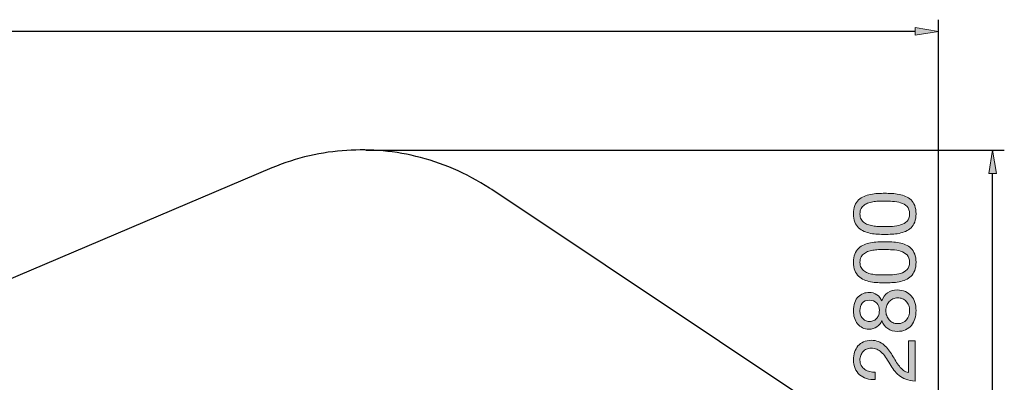
# Model space of a CAD drawing. Units: inches. Extents: x 6 to 294, y 128 to 201.
# Drawn here: x 226 to 290, y 173 to 197 of the extents above; entities that cross this region are included whole.
import ezdxf

# ---------------------------------------------------------------- set-up
doc = ezdxf.new("R2010")
doc.units = ezdxf.units.IN
doc.header["$MEASUREMENT"] = 0
doc.layers.add('Ebene 1', color=7, linetype='Continuous')
doc.layers.add('Ebene 2', color=7, linetype='Continuous')

# ---------------------------------------------------------------- blocks, each defined once
blk = doc.blocks.new('block 5')
at = {"layer": 'Ebene 2', "true_color": 0x1a171b}
h = blk.add_hatch(color=179, dxfattribs=at)
h.dxf.hatch_style = 2
edge = h.paths.add_edge_path()
edge.add_spline(control_points=[(281.979, 182.777), (281.821, 182.784), (281.666, 182.803), (281.516, 182.833), (281.365, 182.863), (281.222, 182.906), (281.087, 182.963), (280.951, 183.019), (280.833, 183.096), (280.731, 183.195), (280.63, 183.292), (280.549, 183.416), (280.489, 183.564), (280.428, 183.713), (280.398, 183.891), (280.398, 184.098), (280.398, 184.305), (280.428, 184.482), (280.489, 184.631), (280.549, 184.78), (280.63, 184.903), (280.731, 185.001), (280.833, 185.098), (280.951, 185.176), (281.087, 185.232), (281.222, 185.289), (281.365, 185.332), (281.516, 185.362), (281.666, 185.392), (281.821, 185.411), (281.979, 185.418), (282.137, 185.426), (282.289, 185.43), (282.436, 185.43), (282.583, 185.43), (282.735, 185.426), (282.893, 185.418), (283.051, 185.411), (283.205, 185.392), (283.356, 185.362), (283.507, 185.332), (283.648, 185.289), (283.782, 185.232), (283.916, 185.176), (284.033, 185.098), (284.135, 185.001), (284.236, 184.903), (284.316, 184.78), (284.375, 184.634), (284.433, 184.487), (284.462, 184.308), (284.462, 184.098), (284.462, 183.891), (284.433, 183.713), (284.375, 183.564), (284.316, 183.416), (284.236, 183.292), (284.135, 183.195), (284.033, 183.096), (283.916, 183.019), (283.782, 182.963), (283.648, 182.906), (283.507, 182.863), (283.356, 182.833), (283.205, 182.803), (283.051, 182.784), (282.893, 182.777), (282.735, 182.769), (282.583, 182.765), (282.436, 182.765), (282.289, 182.765), (282.137, 182.769), (281.979, 182.777)], knot_values=[0, 0, 0, 0, 1, 1, 1, 2, 2, 2, 3, 3, 3, 4, 4, 4, 5, 5, 5, 6, 6, 6, 7, 7, 7, 8, 8, 8, 9, 9, 9, 10, 10, 10, 11, 11, 11, 12, 12, 12, 13, 13, 13, 14, 14, 14, 15, 15, 15, 16, 16, 16, 17, 17, 17, 18, 18, 18, 19, 19, 19, 20, 20, 20, 21, 21, 21, 22, 22, 22, 23, 23, 23, 24, 24, 24, 24], degree=3, periodic=1)
edge = h.paths.add_edge_path()
edge.add_spline(control_points=[(282.935, 183.288), (283.121, 183.297), (283.296, 183.327), (283.46, 183.378), (283.624, 183.429), (283.762, 183.511), (283.875, 183.623), (283.988, 183.736), (284.045, 183.894), (284.045, 184.098), (284.045, 184.301), (283.988, 184.459), (283.875, 184.572), (283.762, 184.685), (283.624, 184.766), (283.46, 184.817), (283.296, 184.868), (283.121, 184.898), (282.935, 184.908), (282.749, 184.917), (282.581, 184.922), (282.43, 184.922), (282.332, 184.922), (282.224, 184.921), (282.106, 184.919), (281.987, 184.917), (281.869, 184.908), (281.75, 184.891), (281.631, 184.874), (281.516, 184.849), (281.403, 184.817), (281.29, 184.785), (281.191, 184.738), (281.107, 184.676), (281.022, 184.614), (280.953, 184.536), (280.901, 184.442), (280.848, 184.348), (280.821, 184.233), (280.821, 184.098), (280.821, 183.962), (280.848, 183.847), (280.901, 183.753), (280.953, 183.659), (281.022, 183.581), (281.107, 183.519), (281.191, 183.457), (281.29, 183.41), (281.403, 183.378), (281.516, 183.346), (281.631, 183.321), (281.75, 183.305), (281.869, 183.288), (281.987, 183.278), (282.106, 183.276), (282.224, 183.274), (282.332, 183.273), (282.43, 183.273), (282.581, 183.273), (282.749, 183.278), (282.935, 183.288)], knot_values=[0, 0, 0, 0, 1, 1, 1, 2, 2, 2, 3, 3, 3, 4, 4, 4, 5, 5, 5, 6, 6, 6, 7, 7, 7, 8, 8, 8, 9, 9, 9, 10, 10, 10, 11, 11, 11, 12, 12, 12, 13, 13, 13, 14, 14, 14, 15, 15, 15, 16, 16, 16, 17, 17, 17, 18, 18, 18, 19, 19, 19, 20, 20, 20, 20], degree=3, periodic=1)
h = blk.add_hatch(color=179, dxfattribs=at)
h.dxf.hatch_style = 2
edge = h.paths.add_edge_path()
edge.add_spline(control_points=[(281.979, 179.638), (281.821, 179.646), (281.666, 179.665), (281.516, 179.695), (281.365, 179.725), (281.222, 179.768), (281.087, 179.825), (280.951, 179.881), (280.833, 179.958), (280.731, 180.056), (280.63, 180.154), (280.549, 180.277), (280.489, 180.426), (280.428, 180.575), (280.398, 180.752), (280.398, 180.959), (280.398, 181.166), (280.428, 181.344), (280.489, 181.493), (280.549, 181.641), (280.63, 181.764), (280.731, 181.862), (280.833, 181.96), (280.951, 182.037), (281.087, 182.094), (281.222, 182.15), (281.365, 182.193), (281.516, 182.224), (281.666, 182.254), (281.821, 182.272), (281.979, 182.28), (282.137, 182.288), (282.289, 182.291), (282.436, 182.291), (282.583, 182.291), (282.735, 182.288), (282.893, 182.28), (283.051, 182.272), (283.205, 182.254), (283.356, 182.224), (283.507, 182.193), (283.648, 182.15), (283.782, 182.094), (283.916, 182.037), (284.033, 181.96), (284.135, 181.862), (284.236, 181.764), (284.316, 181.642), (284.375, 181.495), (284.433, 181.349), (284.462, 181.17), (284.462, 180.959), (284.462, 180.752), (284.433, 180.575), (284.375, 180.426), (284.316, 180.277), (284.236, 180.154), (284.135, 180.056), (284.033, 179.958), (283.916, 179.881), (283.782, 179.825), (283.648, 179.768), (283.507, 179.725), (283.356, 179.695), (283.205, 179.665), (283.051, 179.646), (282.893, 179.638), (282.735, 179.631), (282.583, 179.627), (282.436, 179.627), (282.289, 179.627), (282.137, 179.631), (281.979, 179.638)], knot_values=[0, 0, 0, 0, 1, 1, 1, 2, 2, 2, 3, 3, 3, 4, 4, 4, 5, 5, 5, 6, 6, 6, 7, 7, 7, 8, 8, 8, 9, 9, 9, 10, 10, 10, 11, 11, 11, 12, 12, 12, 13, 13, 13, 14, 14, 14, 15, 15, 15, 16, 16, 16, 17, 17, 17, 18, 18, 18, 19, 19, 19, 20, 20, 20, 21, 21, 21, 22, 22, 22, 23, 23, 23, 24, 24, 24, 24], degree=3, periodic=1)
edge = h.paths.add_edge_path()
edge.add_spline(control_points=[(282.935, 180.149), (283.121, 180.159), (283.296, 180.189), (283.46, 180.24), (283.624, 180.29), (283.762, 180.372), (283.875, 180.485), (283.988, 180.598), (284.045, 180.756), (284.045, 180.959), (284.045, 181.162), (283.988, 181.321), (283.875, 181.433), (283.762, 181.546), (283.624, 181.628), (283.46, 181.679), (283.296, 181.73), (283.121, 181.76), (282.935, 181.769), (282.749, 181.779), (282.581, 181.783), (282.43, 181.783), (282.332, 181.783), (282.224, 181.782), (282.106, 181.78), (281.987, 181.779), (281.869, 181.769), (281.75, 181.752), (281.631, 181.735), (281.516, 181.711), (281.403, 181.679), (281.29, 181.647), (281.191, 181.6), (281.107, 181.538), (281.022, 181.476), (280.953, 181.398), (280.901, 181.303), (280.848, 181.209), (280.821, 181.095), (280.821, 180.959), (280.821, 180.824), (280.848, 180.709), (280.901, 180.615), (280.953, 180.521), (281.022, 180.443), (281.107, 180.381), (281.191, 180.319), (281.29, 180.272), (281.403, 180.24), (281.516, 180.208), (281.631, 180.183), (281.75, 180.166), (281.869, 180.149), (281.987, 180.14), (282.106, 180.138), (282.224, 180.136), (282.332, 180.135), (282.43, 180.135), (282.581, 180.135), (282.749, 180.14), (282.935, 180.149)], knot_values=[0, 0, 0, 0, 1, 1, 1, 2, 2, 2, 3, 3, 3, 4, 4, 4, 5, 5, 5, 6, 6, 6, 7, 7, 7, 8, 8, 8, 9, 9, 9, 10, 10, 10, 11, 11, 11, 12, 12, 12, 13, 13, 13, 14, 14, 14, 15, 15, 15, 16, 16, 16, 17, 17, 17, 18, 18, 18, 19, 19, 19, 20, 20, 20, 20], degree=3, periodic=1)
h = blk.add_hatch(color=179, dxfattribs=at)
h.dxf.hatch_style = 2
edge = h.paths.add_edge_path()
edge.add_spline(control_points=[(280.982, 176.715), (280.856, 176.779), (280.75, 176.865), (280.664, 176.974), (280.577, 177.083), (280.511, 177.208), (280.466, 177.35), (280.421, 177.491), (280.398, 177.638), (280.398, 177.793), (280.398, 178.011), (280.427, 178.197), (280.486, 178.352), (280.544, 178.506), (280.621, 178.631), (280.717, 178.727), (280.813, 178.823), (280.922, 178.893), (281.044, 178.939), (281.167, 178.984), (281.292, 179.006), (281.42, 179.006), (281.6, 179.006), (281.765, 178.956), (281.914, 178.857), (282.062, 178.757), (282.174, 178.623), (282.249, 178.453), (282.325, 178.694), (282.448, 178.873), (282.619, 178.989), (282.791, 179.106), (283, 179.164), (283.249, 179.164), (283.444, 179.164), (283.617, 179.129), (283.768, 179.06), (283.919, 178.99), (284.045, 178.896), (284.149, 178.778), (284.252, 178.659), (284.331, 178.519), (284.383, 178.357), (284.436, 178.195), (284.462, 178.022), (284.462, 177.838), (284.462, 177.646), (284.437, 177.467), (284.388, 177.302), (284.34, 177.136), (284.264, 176.992), (284.163, 176.87), (284.061, 176.748), (283.934, 176.652), (283.782, 176.582), (283.63, 176.512), (283.452, 176.478), (283.249, 176.478), (283.011, 176.478), (282.805, 176.538), (282.63, 176.658), (282.455, 176.779), (282.328, 176.952), (282.249, 177.177), (282.182, 177.008), (282.072, 176.873), (281.919, 176.771), (281.767, 176.669), (281.6, 176.619), (281.42, 176.619), (281.254, 176.619), (281.108, 176.651), (280.982, 176.715)], knot_values=[0, 0, 0, 0, 1, 1, 1, 2, 2, 2, 3, 3, 3, 4, 4, 4, 5, 5, 5, 6, 6, 6, 7, 7, 7, 8, 8, 8, 9, 9, 9, 10, 10, 10, 11, 11, 11, 12, 12, 12, 13, 13, 13, 14, 14, 14, 15, 15, 15, 16, 16, 16, 17, 17, 17, 18, 18, 18, 19, 19, 19, 20, 20, 20, 21, 21, 21, 22, 22, 22, 23, 23, 23, 24, 24, 24, 24], degree=3, periodic=1)
edge = h.paths.add_edge_path()
edge.add_spline(control_points=[(281.722, 177.183), (281.803, 177.221), (281.869, 177.272), (281.922, 177.335), (281.975, 177.4), (282.014, 177.475), (282.041, 177.561), (282.067, 177.648), (282.08, 177.74), (282.08, 177.838), (282.08, 178.03), (282.024, 178.188), (281.911, 178.312), (281.798, 178.436), (281.64, 178.498), (281.437, 178.498), (281.233, 178.498), (281.08, 178.435), (280.976, 178.309), (280.873, 178.183), (280.821, 178.022), (280.821, 177.827), (280.821, 177.732), (280.835, 177.642), (280.861, 177.556), (280.888, 177.469), (280.927, 177.395), (280.98, 177.333), (281.032, 177.271), (281.096, 177.221), (281.171, 177.183), (281.247, 177.145), (281.335, 177.127), (281.437, 177.127), (281.546, 177.127), (281.641, 177.145), (281.722, 177.183)], knot_values=[0, 0, 0, 0, 1, 1, 1, 2, 2, 2, 3, 3, 3, 4, 4, 4, 5, 5, 5, 6, 6, 6, 7, 7, 7, 8, 8, 8, 9, 9, 9, 10, 10, 10, 11, 11, 11, 12, 12, 12, 12], degree=3, periodic=1)
edge = h.paths.add_edge_path()
edge.add_spline(control_points=[(283.839, 177.225), (283.976, 177.385), (284.045, 177.59), (284.045, 177.838), (284.045, 177.958), (284.025, 178.068), (283.985, 178.168), (283.945, 178.268), (283.891, 178.354), (283.821, 178.428), (283.752, 178.501), (283.67, 178.558), (283.576, 178.597), (283.482, 178.636), (283.378, 178.656), (283.265, 178.656), (283.157, 178.656), (283.056, 178.635), (282.964, 178.591), (282.871, 178.548), (282.791, 178.489), (282.724, 178.414), (282.656, 178.338), (282.602, 178.251), (282.563, 178.151), (282.523, 178.051), (282.503, 177.945), (282.503, 177.832), (282.503, 177.716), (282.521, 177.606), (282.557, 177.502), (282.593, 177.398), (282.645, 177.308), (282.712, 177.231), (282.78, 177.154), (282.861, 177.094), (282.955, 177.051), (283.049, 177.007), (283.154, 176.986), (283.271, 176.986), (283.512, 176.986), (283.701, 177.066), (283.839, 177.225)], knot_values=[0, 0, 0, 0, 1, 1, 1, 2, 2, 2, 3, 3, 3, 4, 4, 4, 5, 5, 5, 6, 6, 6, 7, 7, 7, 8, 8, 8, 9, 9, 9, 10, 10, 10, 11, 11, 11, 12, 12, 12, 13, 13, 13, 14, 14, 14, 14], degree=3, periodic=1)
h = blk.add_hatch(color=179, dxfattribs=at)
h.dxf.hatch_style = 2
edge = h.paths.add_edge_path()
edge.add_spline(control_points=[(281.25, 173.424), (281.077, 173.477), (280.928, 173.558), (280.801, 173.67), (280.676, 173.78), (280.577, 173.919), (280.505, 174.084), (280.434, 174.25), (280.398, 174.438), (280.398, 174.649), (280.398, 174.822), (280.424, 174.985), (280.474, 175.137), (280.525, 175.289), (280.599, 175.422), (280.695, 175.535), (280.79, 175.648), (280.91, 175.737), (281.053, 175.803), (281.196, 175.869), (281.362, 175.902), (281.55, 175.902), (281.726, 175.902), (281.883, 175.875), (282.018, 175.82), (282.153, 175.765), (282.275, 175.693), (282.382, 175.603), (282.49, 175.512), (282.586, 175.409), (282.673, 175.292), (282.76, 175.176), (282.842, 175.055), (282.921, 174.931), (282.997, 174.807), (283.071, 174.683), (283.144, 174.559), (283.218, 174.434), (283.296, 174.32), (283.378, 174.217), (283.461, 174.113), (283.551, 174.025), (283.646, 173.952), (283.743, 173.878), (283.852, 173.83), (283.976, 173.808), (283.976, 173.808), (283.976, 175.862), (283.976, 175.862), (283.976, 175.862), (284.4, 175.862), (284.4, 175.862), (284.4, 175.862), (284.4, 173.249), (284.4, 173.249), (284.163, 173.268), (283.961, 173.31), (283.793, 173.376), (283.626, 173.442), (283.48, 173.525), (283.356, 173.627), (283.232, 173.729), (283.123, 173.843), (283.028, 173.971), (282.935, 174.099), (282.846, 174.233), (282.763, 174.372), (282.658, 174.541), (282.561, 174.69), (282.472, 174.818), (282.384, 174.946), (282.295, 175.052), (282.204, 175.137), (282.114, 175.222), (282.016, 175.286), (281.911, 175.329), (281.805, 175.372), (281.683, 175.394), (281.544, 175.394), (281.435, 175.394), (281.336, 175.373), (281.248, 175.332), (281.159, 175.29), (281.083, 175.235), (281.019, 175.165), (280.955, 175.096), (280.906, 175.014), (280.872, 174.92), (280.838, 174.826), (280.821, 174.726), (280.821, 174.621), (280.821, 174.481), (280.851, 174.362), (280.909, 174.262), (280.968, 174.162), (281.043, 174.081), (281.138, 174.017), (281.231, 173.953), (281.338, 173.907), (281.456, 173.878), (281.575, 173.85), (281.694, 173.838), (281.815, 173.842), (281.815, 173.842), (281.815, 173.362), (281.815, 173.362), (281.612, 173.35), (281.424, 173.371), (281.25, 173.424)], knot_values=[0, 0, 0, 0, 1, 1, 1, 2, 2, 2, 3, 3, 3, 4, 4, 4, 5, 5, 5, 6, 6, 6, 7, 7, 7, 8, 8, 8, 9, 9, 9, 10, 10, 10, 11, 11, 11, 12, 12, 12, 13, 13, 13, 14, 14, 14, 15, 15, 15, 16, 16, 16, 17, 17, 17, 18, 18, 18, 19, 19, 19, 20, 20, 20, 21, 21, 21, 22, 22, 22, 23, 23, 23, 24, 24, 24, 25, 25, 25, 26, 26, 26, 27, 27, 27, 28, 28, 28, 29, 29, 29, 30, 30, 30, 31, 31, 31, 32, 32, 32, 33, 33, 33, 34, 34, 34, 35, 35, 35, 36, 36, 36, 36], degree=3, periodic=1)
at = {"layer": 'Ebene 2', "lineweight": 0}
for points, knots in [([(281.979, 182.777), (281.821, 182.784), (281.666, 182.803), (281.516, 182.833), (281.365, 182.863), (281.222, 182.906), (281.087, 182.963), (280.951, 183.019), (280.833, 183.096), (280.731, 183.195), (280.63, 183.292), (280.549, 183.416), (280.489, 183.564), (280.428, 183.713), (280.398, 183.891), (280.398, 184.098), (280.398, 184.305), (280.428, 184.482), (280.489, 184.631), (280.549, 184.78), (280.63, 184.903), (280.731, 185.001), (280.833, 185.098), (280.951, 185.176), (281.087, 185.232), (281.222, 185.289), (281.365, 185.332), (281.516, 185.362), (281.666, 185.392), (281.821, 185.411), (281.979, 185.418), (282.137, 185.426), (282.289, 185.43), (282.436, 185.43), (282.583, 185.43), (282.735, 185.426), (282.893, 185.418), (283.051, 185.411), (283.205, 185.392), (283.356, 185.362), (283.507, 185.332), (283.648, 185.289), (283.782, 185.232), (283.916, 185.176), (284.033, 185.098), (284.135, 185.001), (284.236, 184.903), (284.316, 184.78), (284.375, 184.634), (284.433, 184.487), (284.462, 184.308), (284.462, 184.098), (284.462, 183.891), (284.433, 183.713), (284.375, 183.564), (284.316, 183.416), (284.236, 183.292), (284.135, 183.195), (284.033, 183.096), (283.916, 183.019), (283.782, 182.963), (283.648, 182.906), (283.507, 182.863), (283.356, 182.833), (283.205, 182.803), (283.051, 182.784), (282.893, 182.777), (282.735, 182.769), (282.583, 182.765), (282.436, 182.765), (282.289, 182.765), (282.137, 182.769), (281.979, 182.777)], [0, 0, 0, 0, 1, 1, 1, 2, 2, 2, 3, 3, 3, 4, 4, 4, 5, 5, 5, 6, 6, 6, 7, 7, 7, 8, 8, 8, 9, 9, 9, 10, 10, 10, 11, 11, 11, 12, 12, 12, 13, 13, 13, 14, 14, 14, 15, 15, 15, 16, 16, 16, 17, 17, 17, 18, 18, 18, 19, 19, 19, 20, 20, 20, 21, 21, 21, 22, 22, 22, 23, 23, 23, 24, 24, 24, 24]), ([(282.935, 183.288), (283.121, 183.297), (283.296, 183.327), (283.46, 183.378), (283.624, 183.429), (283.762, 183.511), (283.875, 183.623), (283.988, 183.736), (284.045, 183.894), (284.045, 184.098), (284.045, 184.301), (283.988, 184.459), (283.875, 184.572), (283.762, 184.685), (283.624, 184.766), (283.46, 184.817), (283.296, 184.868), (283.121, 184.898), (282.935, 184.908), (282.749, 184.917), (282.581, 184.922), (282.43, 184.922), (282.332, 184.922), (282.224, 184.921), (282.106, 184.919), (281.987, 184.917), (281.869, 184.908), (281.75, 184.891), (281.631, 184.874), (281.516, 184.849), (281.403, 184.817), (281.29, 184.785), (281.191, 184.738), (281.107, 184.676), (281.022, 184.614), (280.953, 184.536), (280.901, 184.442), (280.848, 184.348), (280.821, 184.233), (280.821, 184.098), (280.821, 183.962), (280.848, 183.847), (280.901, 183.753), (280.953, 183.659), (281.022, 183.581), (281.107, 183.519), (281.191, 183.457), (281.29, 183.41), (281.403, 183.378), (281.516, 183.346), (281.631, 183.321), (281.75, 183.305), (281.869, 183.288), (281.987, 183.278), (282.106, 183.276), (282.224, 183.274), (282.332, 183.273), (282.43, 183.273), (282.581, 183.273), (282.749, 183.278), (282.935, 183.288)], [0, 0, 0, 0, 1, 1, 1, 2, 2, 2, 3, 3, 3, 4, 4, 4, 5, 5, 5, 6, 6, 6, 7, 7, 7, 8, 8, 8, 9, 9, 9, 10, 10, 10, 11, 11, 11, 12, 12, 12, 13, 13, 13, 14, 14, 14, 15, 15, 15, 16, 16, 16, 17, 17, 17, 18, 18, 18, 19, 19, 19, 20, 20, 20, 20]), ([(281.979, 179.638), (281.821, 179.646), (281.666, 179.665), (281.516, 179.695), (281.365, 179.725), (281.222, 179.768), (281.087, 179.825), (280.951, 179.881), (280.833, 179.958), (280.731, 180.056), (280.63, 180.154), (280.549, 180.277), (280.489, 180.426), (280.428, 180.575), (280.398, 180.752), (280.398, 180.959), (280.398, 181.166), (280.428, 181.344), (280.489, 181.493), (280.549, 181.641), (280.63, 181.764), (280.731, 181.862), (280.833, 181.96), (280.951, 182.037), (281.087, 182.094), (281.222, 182.15), (281.365, 182.193), (281.516, 182.224), (281.666, 182.254), (281.821, 182.272), (281.979, 182.28), (282.137, 182.288), (282.289, 182.291), (282.436, 182.291), (282.583, 182.291), (282.735, 182.288), (282.893, 182.28), (283.051, 182.272), (283.205, 182.254), (283.356, 182.224), (283.507, 182.193), (283.648, 182.15), (283.782, 182.094), (283.916, 182.037), (284.033, 181.96), (284.135, 181.862), (284.236, 181.764), (284.316, 181.642), (284.375, 181.495), (284.433, 181.349), (284.462, 181.17), (284.462, 180.959), (284.462, 180.752), (284.433, 180.575), (284.375, 180.426), (284.316, 180.277), (284.236, 180.154), (284.135, 180.056), (284.033, 179.958), (283.916, 179.881), (283.782, 179.825), (283.648, 179.768), (283.507, 179.725), (283.356, 179.695), (283.205, 179.665), (283.051, 179.646), (282.893, 179.638), (282.735, 179.631), (282.583, 179.627), (282.436, 179.627), (282.289, 179.627), (282.137, 179.631), (281.979, 179.638)], [0, 0, 0, 0, 1, 1, 1, 2, 2, 2, 3, 3, 3, 4, 4, 4, 5, 5, 5, 6, 6, 6, 7, 7, 7, 8, 8, 8, 9, 9, 9, 10, 10, 10, 11, 11, 11, 12, 12, 12, 13, 13, 13, 14, 14, 14, 15, 15, 15, 16, 16, 16, 17, 17, 17, 18, 18, 18, 19, 19, 19, 20, 20, 20, 21, 21, 21, 22, 22, 22, 23, 23, 23, 24, 24, 24, 24]), ([(282.935, 180.149), (283.121, 180.159), (283.296, 180.189), (283.46, 180.24), (283.624, 180.29), (283.762, 180.372), (283.875, 180.485), (283.988, 180.598), (284.045, 180.756), (284.045, 180.959), (284.045, 181.162), (283.988, 181.321), (283.875, 181.433), (283.762, 181.546), (283.624, 181.628), (283.46, 181.679), (283.296, 181.73), (283.121, 181.76), (282.935, 181.769), (282.749, 181.779), (282.581, 181.783), (282.43, 181.783), (282.332, 181.783), (282.224, 181.782), (282.106, 181.78), (281.987, 181.779), (281.869, 181.769), (281.75, 181.752), (281.631, 181.735), (281.516, 181.711), (281.403, 181.679), (281.29, 181.647), (281.191, 181.6), (281.107, 181.538), (281.022, 181.476), (280.953, 181.398), (280.901, 181.303), (280.848, 181.209), (280.821, 181.095), (280.821, 180.959), (280.821, 180.824), (280.848, 180.709), (280.901, 180.615), (280.953, 180.521), (281.022, 180.443), (281.107, 180.381), (281.191, 180.319), (281.29, 180.272), (281.403, 180.24), (281.516, 180.208), (281.631, 180.183), (281.75, 180.166), (281.869, 180.149), (281.987, 180.14), (282.106, 180.138), (282.224, 180.136), (282.332, 180.135), (282.43, 180.135), (282.581, 180.135), (282.749, 180.14), (282.935, 180.149)], [0, 0, 0, 0, 1, 1, 1, 2, 2, 2, 3, 3, 3, 4, 4, 4, 5, 5, 5, 6, 6, 6, 7, 7, 7, 8, 8, 8, 9, 9, 9, 10, 10, 10, 11, 11, 11, 12, 12, 12, 13, 13, 13, 14, 14, 14, 15, 15, 15, 16, 16, 16, 17, 17, 17, 18, 18, 18, 19, 19, 19, 20, 20, 20, 20]), ([(280.982, 176.715), (280.856, 176.779), (280.75, 176.865), (280.664, 176.974), (280.577, 177.083), (280.511, 177.208), (280.466, 177.35), (280.421, 177.491), (280.398, 177.638), (280.398, 177.793), (280.398, 178.011), (280.427, 178.197), (280.486, 178.352), (280.544, 178.506), (280.621, 178.631), (280.717, 178.727), (280.813, 178.823), (280.922, 178.893), (281.044, 178.939), (281.167, 178.984), (281.292, 179.006), (281.42, 179.006), (281.6, 179.006), (281.765, 178.956), (281.914, 178.857), (282.062, 178.757), (282.174, 178.623), (282.249, 178.453), (282.325, 178.694), (282.448, 178.873), (282.619, 178.989), (282.791, 179.106), (283, 179.164), (283.249, 179.164), (283.444, 179.164), (283.617, 179.129), (283.768, 179.06), (283.919, 178.99), (284.045, 178.896), (284.149, 178.778), (284.252, 178.659), (284.331, 178.519), (284.383, 178.357), (284.436, 178.195), (284.462, 178.022), (284.462, 177.838), (284.462, 177.646), (284.437, 177.467), (284.388, 177.302), (284.34, 177.136), (284.264, 176.992), (284.163, 176.87), (284.061, 176.748), (283.934, 176.652), (283.782, 176.582), (283.63, 176.512), (283.452, 176.478), (283.249, 176.478), (283.011, 176.478), (282.805, 176.538), (282.63, 176.658), (282.455, 176.779), (282.328, 176.952), (282.249, 177.177), (282.182, 177.008), (282.072, 176.873), (281.919, 176.771), (281.767, 176.669), (281.6, 176.619), (281.42, 176.619), (281.254, 176.619), (281.108, 176.651), (280.982, 176.715)], [0, 0, 0, 0, 1, 1, 1, 2, 2, 2, 3, 3, 3, 4, 4, 4, 5, 5, 5, 6, 6, 6, 7, 7, 7, 8, 8, 8, 9, 9, 9, 10, 10, 10, 11, 11, 11, 12, 12, 12, 13, 13, 13, 14, 14, 14, 15, 15, 15, 16, 16, 16, 17, 17, 17, 18, 18, 18, 19, 19, 19, 20, 20, 20, 21, 21, 21, 22, 22, 22, 23, 23, 23, 24, 24, 24, 24]), ([(281.722, 177.183), (281.803, 177.221), (281.869, 177.272), (281.922, 177.335), (281.975, 177.4), (282.014, 177.475), (282.041, 177.561), (282.067, 177.648), (282.08, 177.74), (282.08, 177.838), (282.08, 178.03), (282.024, 178.188), (281.911, 178.312), (281.798, 178.436), (281.64, 178.498), (281.437, 178.498), (281.233, 178.498), (281.08, 178.435), (280.976, 178.309), (280.873, 178.183), (280.821, 178.022), (280.821, 177.827), (280.821, 177.732), (280.835, 177.642), (280.861, 177.556), (280.888, 177.469), (280.927, 177.395), (280.98, 177.333), (281.032, 177.271), (281.096, 177.221), (281.171, 177.183), (281.247, 177.145), (281.335, 177.127), (281.437, 177.127), (281.546, 177.127), (281.641, 177.145), (281.722, 177.183)], [0, 0, 0, 0, 1, 1, 1, 2, 2, 2, 3, 3, 3, 4, 4, 4, 5, 5, 5, 6, 6, 6, 7, 7, 7, 8, 8, 8, 9, 9, 9, 10, 10, 10, 11, 11, 11, 12, 12, 12, 12]), ([(283.839, 177.225), (283.976, 177.385), (284.045, 177.59), (284.045, 177.838), (284.045, 177.958), (284.025, 178.068), (283.985, 178.168), (283.945, 178.268), (283.891, 178.354), (283.821, 178.428), (283.752, 178.501), (283.67, 178.558), (283.576, 178.597), (283.482, 178.636), (283.378, 178.656), (283.265, 178.656), (283.157, 178.656), (283.056, 178.635), (282.964, 178.591), (282.871, 178.548), (282.791, 178.489), (282.724, 178.414), (282.656, 178.338), (282.602, 178.251), (282.563, 178.151), (282.523, 178.051), (282.503, 177.945), (282.503, 177.832), (282.503, 177.716), (282.521, 177.606), (282.557, 177.502), (282.593, 177.398), (282.645, 177.308), (282.712, 177.231), (282.78, 177.154), (282.861, 177.094), (282.955, 177.051), (283.049, 177.007), (283.154, 176.986), (283.271, 176.986), (283.512, 176.986), (283.701, 177.066), (283.839, 177.225)], [0, 0, 0, 0, 1, 1, 1, 2, 2, 2, 3, 3, 3, 4, 4, 4, 5, 5, 5, 6, 6, 6, 7, 7, 7, 8, 8, 8, 9, 9, 9, 10, 10, 10, 11, 11, 11, 12, 12, 12, 13, 13, 13, 14, 14, 14, 14]), ([(281.25, 173.424), (281.077, 173.477), (280.928, 173.558), (280.801, 173.67), (280.676, 173.78), (280.577, 173.919), (280.505, 174.084), (280.434, 174.25), (280.398, 174.438), (280.398, 174.649), (280.398, 174.822), (280.424, 174.985), (280.474, 175.137), (280.525, 175.289), (280.599, 175.422), (280.695, 175.535), (280.79, 175.648), (280.91, 175.737), (281.053, 175.803), (281.196, 175.869), (281.362, 175.902), (281.55, 175.902), (281.726, 175.902), (281.883, 175.875), (282.018, 175.82), (282.153, 175.765), (282.275, 175.693), (282.382, 175.603), (282.49, 175.512), (282.586, 175.409), (282.673, 175.292), (282.76, 175.176), (282.842, 175.055), (282.921, 174.931), (282.997, 174.807), (283.071, 174.683), (283.144, 174.559), (283.218, 174.434), (283.296, 174.32), (283.378, 174.217), (283.461, 174.113), (283.551, 174.025), (283.646, 173.952), (283.743, 173.878), (283.852, 173.83), (283.976, 173.808), (283.976, 173.808), (283.976, 175.862), (283.976, 175.862), (283.976, 175.862), (284.4, 175.862), (284.4, 175.862), (284.4, 175.862), (284.4, 173.249), (284.4, 173.249), (284.163, 173.268), (283.961, 173.31), (283.793, 173.376), (283.626, 173.442), (283.48, 173.525), (283.356, 173.627), (283.232, 173.729), (283.123, 173.843), (283.028, 173.971), (282.935, 174.099), (282.846, 174.233), (282.763, 174.372), (282.658, 174.541), (282.561, 174.69), (282.472, 174.818), (282.384, 174.946), (282.295, 175.052), (282.204, 175.137), (282.114, 175.222), (282.016, 175.286), (281.911, 175.329), (281.805, 175.372), (281.683, 175.394), (281.544, 175.394), (281.435, 175.394), (281.336, 175.373), (281.248, 175.332), (281.159, 175.29), (281.083, 175.235), (281.019, 175.165), (280.955, 175.096), (280.906, 175.014), (280.872, 174.92), (280.838, 174.826), (280.821, 174.726), (280.821, 174.621), (280.821, 174.481), (280.851, 174.362), (280.909, 174.262), (280.968, 174.162), (281.043, 174.081), (281.138, 174.017), (281.231, 173.953), (281.338, 173.907), (281.456, 173.878), (281.575, 173.85), (281.694, 173.838), (281.815, 173.842), (281.815, 173.842), (281.815, 173.362), (281.815, 173.362), (281.612, 173.35), (281.424, 173.371), (281.25, 173.424)], [0, 0, 0, 0, 1, 1, 1, 2, 2, 2, 3, 3, 3, 4, 4, 4, 5, 5, 5, 6, 6, 6, 7, 7, 7, 8, 8, 8, 9, 9, 9, 10, 10, 10, 11, 11, 11, 12, 12, 12, 13, 13, 13, 14, 14, 14, 15, 15, 15, 16, 16, 16, 17, 17, 17, 18, 18, 18, 19, 19, 19, 20, 20, 20, 21, 21, 21, 22, 22, 22, 23, 23, 23, 24, 24, 24, 25, 25, 25, 26, 26, 26, 27, 27, 27, 28, 28, 28, 29, 29, 29, 30, 30, 30, 31, 31, 31, 32, 32, 32, 33, 33, 33, 34, 34, 34, 35, 35, 35, 36, 36, 36, 36])]:
    blk.add_open_spline(points, degree=3, knots=knots, dxfattribs=at)

msp = doc.modelspace()

# ---------------------------------------------------------------- hatches: boundary and pattern name
at = {"layer": 'Ebene 1', "true_color": 0xffffff}
for points in [[(284.4, 195.671), (285.913, 195.923), (284.4, 196.176)], [(289.68, 186.719), (289.427, 188.232), (289.176, 186.719)]]:
    msp.add_hatch(color=7, dxfattribs=at).paths.add_polyline_path(points)

# ---------------------------------------------------------------- linework, layer by layer
at = {"layer": 'Ebene 1', "color": 7, "lineweight": 25, "true_color": 0xffffff}
for points in [[(285.913, 159.944), (285.913, 196.68)], [(284.4, 195.923), (16.384, 195.923)], [(279.071, 170.918), (256.94, 185.666), (256.802, 185.758), (256.519, 185.94), (256.232, 186.114), (255.944, 186.282), (255.652, 186.442), (255.357, 186.596), (255.06, 186.743), (254.761, 186.883), (254.461, 187.016), (254.158, 187.141), (253.855, 187.26), (253.551, 187.371), (253.245, 187.476), (252.94, 187.574), (252.633, 187.665), (252.328, 187.748), (252.021, 187.824), (251.715, 187.894), (251.409, 187.957), (251.103, 188.014), (250.8, 188.064), (250.496, 188.108), (250.195, 188.144), (249.896, 188.176), (249.596, 188.2), (249.3, 188.218), (249.005, 188.232), (248.712, 188.238), (248.42, 188.24), (248.128, 188.235), (247.835, 188.225), (247.538, 188.209), (247.239, 188.187), (246.941, 188.16), (246.639, 188.125), (246.336, 188.085), (246.033, 188.038), (245.729, 187.984), (245.424, 187.924), (245.117, 187.857), (244.811, 187.784), (244.505, 187.703), (244.199, 187.616), (243.893, 187.522), (243.587, 187.42), (243.282, 187.312), (242.978, 187.197), (242.675, 187.074), (222.42, 178.481)], [(248.778, 188.232), (290.185, 188.232)], [(289.427, 129.894), (289.427, 186.719)]]:
    msp.add_lwpolyline(points, dxfattribs=at)
at = {"layer": 'Ebene 1', "lineweight": 0}
for points in [[(284.4, 195.671), (285.913, 195.923), (284.4, 196.176), (284.4, 195.671)], [(289.68, 186.719), (289.427, 188.232), (289.176, 186.719), (289.68, 186.719)]]:
    msp.add_lwpolyline(points, dxfattribs=at)

# ---------------------------------------------------------------- block references
at = {"layer": 'Ebene 2'}
msp.add_blockref('block 5', (0, 0), dxfattribs=at)

doc.saveas('drawing.dxf')
